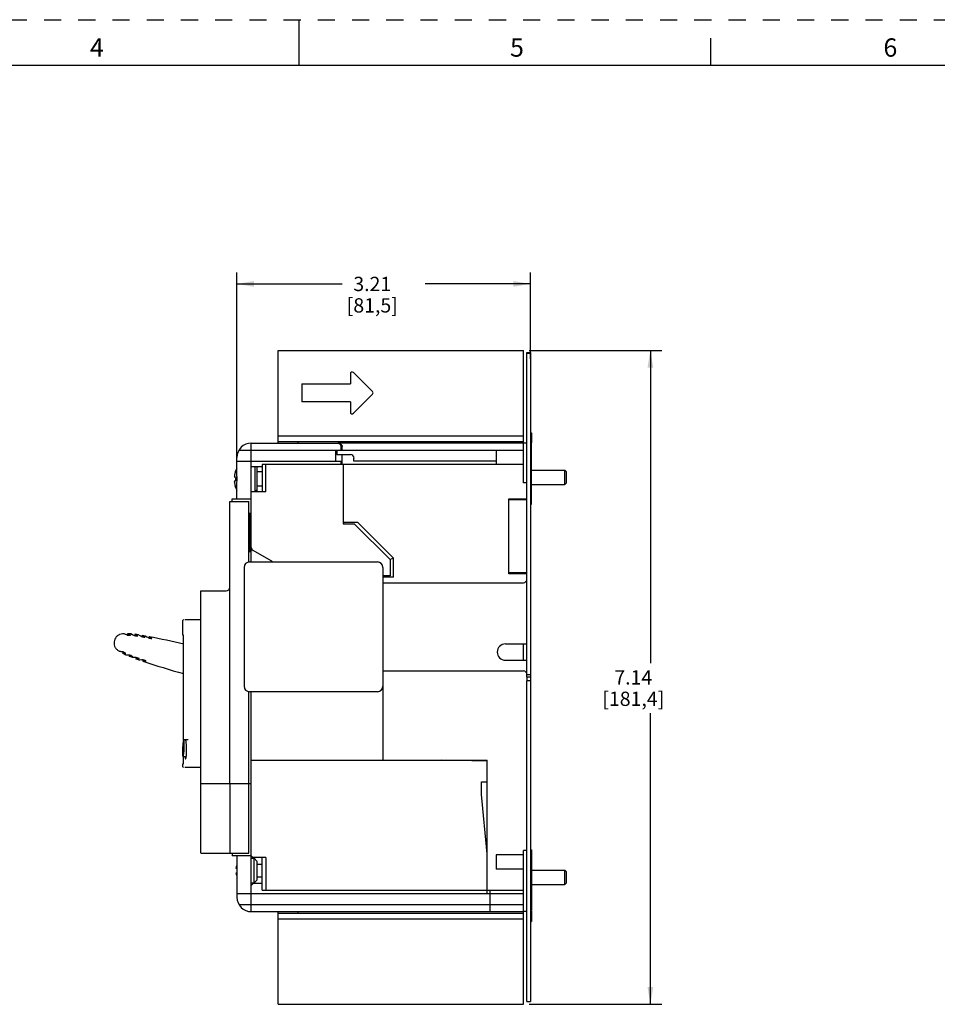
# Model space of a CAD drawing. Units: inches. Extents: x 0 to 34, y 0 to 22.
# Drawn here: x 13.9 to 24, y 11.2 to 22 of the extents above; entities that cross this region are included whole.
import ezdxf

# ---------------------------------------------------------------- set-up
doc = ezdxf.new("R2010")
doc.units = ezdxf.units.IN
doc.header["$LTSCALE"] = 1.87
doc.header["$MEASUREMENT"] = 0
doc.linetypes.add('HIDDEN', pattern=[0.2, 0.1, -0.1])
doc.layers.get('0').update_dxf_attribs({"linetype": 'CONTINUOUS'})
doc.layers.add('DEFAULT_2', color=8, linetype='HIDDEN')
doc.layers.add('INTF_BLANK', color=7, linetype='CONTINUOUS')
doc.styles.get("Standard").update_dxf_attribs({"font": 'txt', "width": 0.8})
doc.styles.add('TEXTSTYLE_2', font='txt')
doc.dimstyles.new('DIMSTYLE_1', dxfattribs={"dimtxt": 0.15625, "dimasz": 0.1875, "dimexe": 0.18, "dimexo": 0.0625, "dimgap": 0.09, "dimtad": 0, "dimtih": 1, "dimtoh": 1, "dimzin": 0, "dimdsep": 46, "dimtxsty": 'STANDARD', "dimblk": '_FILLED', "dimblk1": '_FILLED', "dimblk2": '_FILLED', "dimcen": 0.09, "dimadec": 0, "dimazin": 0, "dimtfac": 1, "dimtofl": 0, "dimtmove": 0, "dimatfit": 3, "dimldrblk": '_FILLED', "dimfxl": 1, "dimtolj": 1, "dimtzin": 0, "dimarcsym": 0})

# ---------------------------------------------------------------- blocks, each defined once
blk = doc.blocks.new('_FILLED')
at = {"color": 0, "linetype": 'ByBlock'}
blk.add_solid([(0, 0), (-1, 0.167), (-1, -0.167)], dxfattribs=at)
blk = doc.blocks.new('*D14')
at = {"color": 2, "linetype": 'Continuous'}
for p, q in [((19.512, 18.388), (20.963, 18.388)), ((20.838, 18.388), (20.838, 14.973)), ((20.838, 11.246), (20.838, 14.426)), ((19.512, 11.246), (20.963, 11.246))]:
    blk.add_line(p, q, dxfattribs=at)
at = {"color": 2, "linetype": 'Continuous', "xscale": 0.1875, "yscale": 0.1875, "zscale": 0.1875}
for p, rotation in [((20.838, 18.388), 90), ((20.838, 11.246), 270)]:
    blk.add_blockref('_FILLED', p, dxfattribs=dict(at, rotation=rotation))
at = {"color": 2, "linetype": 'Continuous', "insert": (20.651, 14.895), "char_height": 0.1562, "width": 0.875, "attachment_point": 2, "line_spacing_factor": 0.9}
blk.add_mtext('7.14\\P[181,4]', dxfattribs=at)
blk = doc.blocks.new('*D19')
at = {"color": 2, "linetype": 'Continuous'}
for p, q in [((16.32, 17.212), (16.32, 19.239)), ((19.528, 18.297), (19.528, 19.239)), ((16.32, 19.114), (17.471, 19.114)), ((19.528, 19.114), (18.377, 19.114))]:
    blk.add_line(p, q, dxfattribs=at)
at = {"color": 2, "linetype": 'Continuous', "xscale": 0.1875, "yscale": 0.1875, "zscale": 0.1875, "rotation": 180}
blk.add_blockref('_FILLED', (16.32, 19.114), dxfattribs=at)
at = {"color": 2, "linetype": 'Continuous', "xscale": 0.1875, "yscale": 0.1875, "zscale": 0.1875}
blk.add_blockref('_FILLED', (19.528, 19.114), dxfattribs=at)
at = {"color": 2, "linetype": 'Continuous', "insert": (17.799, 19.192), "char_height": 0.1562, "width": 0.75, "attachment_point": 2, "line_spacing_factor": 0.9}
blk.add_mtext('3.21\\P[81,5]', dxfattribs=at)

msp = doc.modelspace()

# ---------------------------------------------------------------- linework, layer by layer
at = {"color": 7, "linetype": 'Continuous'}
for p, q in [((17, 21.5), (17, 22)), ((21.5, 21.5), (21.5, 21.8)), ((33.5, 21.5), (0.5, 21.5)), ((16.772, 17.376), (16.772, 18.388)), ((16.772, 18.388), (19.45, 18.388)), ((19.45, 17.376), (19.45, 18.388)), ((19.489, 14.847), (19.489, 18.364)), ((19.489, 18.364), (19.528, 18.364)), ((19.528, 18.353), (19.489, 18.353)), ((19.524, 18.363), (19.528, 18.363)), ((19.524, 18.354), (19.528, 18.354)), ((19.528, 18.364), (19.528, 14.821)), ((17.56, 18.132), (17.56, 18.022)), ((17.802, 17.938), (17.593, 18.146)), ((17.028, 18.022), (17.028, 17.825)), ((17.028, 18.022), (17.56, 18.022)), ((17.593, 17.701), (17.802, 17.91)), ((17.56, 17.825), (17.028, 17.825)), ((17.56, 17.825), (17.56, 17.715)), ((16.772, 17.455), (19.45, 17.455)), ((19.528, 17.489), (19.54, 17.489)), ((19.528, 17.487), (19.54, 17.487)), ((19.528, 17.485), (19.54, 17.485)), ((19.528, 17.483), (19.54, 17.483)), ((19.54, 17.489), (19.54, 17.377)), ((16.772, 17.392), (19.45, 17.392)), ((16.989, 17.376), (16.989, 17.392)), ((19.54, 16.707), (19.54, 17.371)), ((16.306, 17.002), (16.291, 17.002)), ((16.306, 17.073), (16.306, 17.073)), ((16.595, 17.061), (16.536, 17.061)), ((19.54, 17.081), (19.902, 17.081)), ((19.902, 16.923), (19.902, 17.081)), ((19.922, 17.061), (19.902, 17.081)), ((19.922, 16.943), (19.922, 17.061)), ((16.291, 16.963), (16.306, 16.963)), ((16.306, 16.892), (16.306, 16.892)), ((16.595, 16.904), (16.536, 16.904)), ((19.54, 16.923), (19.902, 16.923)), ((19.922, 16.943), (19.902, 16.923)), ((19.292, 15.959), (19.292, 16.756)), ((19.489, 16.756), (19.292, 16.756)), ((19.528, 16.707), (19.54, 16.707)), ((16.457, 16.077), (17.855, 16.077)), ((16.398, 16.018), (16.398, 14.719)), ((17.914, 16.018), (17.914, 14.719)), ((19.489, 15.959), (19.292, 15.959)), ((19.45, 15.004), (19.45, 15.181)), ((19.489, 14.849), (19.528, 14.849)), ((19.528, 14.82), (19.489, 14.82)), ((19.489, 14.82), (19.489, 14.781)), ((19.489, 14.781), (19.528, 14.781)), ((19.528, 14.78), (19.489, 14.78)), ((19.489, 11.276), (19.489, 14.78)), ((19.528, 14.82), (19.528, 14.781)), ((19.528, 14.78), (19.528, 11.276)), ((17.855, 14.66), (16.457, 14.66)), ((15.926, 12.915), (15.926, 13.656)), ((15.926, 13.656), (16.477, 13.656)), ((16.241, 13.656), (16.241, 12.896)), ((16.45, 12.896), (16.45, 13.656)), ((19.528, 12.932), (19.54, 12.932)), ((19.528, 12.93), (19.54, 12.93)), ((19.528, 12.928), (19.54, 12.928)), ((19.528, 12.926), (19.54, 12.926)), ((19.54, 12.932), (19.54, 12.269)), ((15.928, 12.896), (16.45, 12.896)), ((16.268, 12.896), (16.268, 12.868)), ((16.477, 12.868), (16.268, 12.868)), ((16.32, 12.868), (16.32, 12.415)), ((16.477, 12.258), (16.477, 12.868)), ((16.477, 12.841), (16.507, 12.841)), ((16.507, 12.841), (16.536, 12.811)), ((16.507, 12.573), (16.507, 12.841)), ((16.536, 12.811), (16.536, 12.603)), ((16.32, 12.73), (16.308, 12.73)), ((16.536, 12.776), (16.595, 12.776)), ((19.54, 12.711), (19.902, 12.711)), ((19.922, 12.691), (19.902, 12.711)), ((19.902, 12.553), (19.902, 12.711)), ((19.922, 12.573), (19.922, 12.691)), ((16.308, 12.683), (16.32, 12.683)), ((16.507, 12.573), (16.536, 12.603)), ((16.536, 12.638), (16.595, 12.638)), ((16.477, 12.573), (16.507, 12.573)), ((19.54, 12.553), (19.902, 12.553)), ((19.922, 12.573), (19.902, 12.553)), ((16.32, 12.455), (16.477, 12.455)), ((16.341, 12.337), (16.477, 12.337)), ((19.54, 12.263), (19.54, 12.15)), ((16.772, 11.246), (16.772, 12.258)), ((16.772, 12.242), (19.45, 12.242)), ((16.772, 12.179), (19.45, 12.179)), ((16.989, 12.242), (16.989, 12.258)), ((19.45, 11.246), (19.45, 12.258)), ((19.528, 12.15), (19.54, 12.15)), ((16.772, 11.246), (19.45, 11.246)), ((19.489, 11.276), (19.528, 11.276))]:
    msp.add_line(p, q, dxfattribs=at)
at = {"color": 6, "linetype": 'Continuous'}
for p, q in [((16.477, 16.237), (16.477, 17.376)), ((16.477, 17.376), (17.411, 17.376)), ((19.45, 17.376), (17.422, 17.376)), ((17.458, 17.297), (17.458, 17.337)), ((17.469, 17.297), (17.469, 17.337)), ((19.45, 16.943), (19.45, 17.376)), ((16.32, 17.039), (16.32, 17.219)), ((16.341, 17.297), (19.45, 17.297)), ((17.402, 17.179), (17.402, 17.297)), ((17.411, 17.297), (17.411, 17.25)), ((17.411, 17.25), (17.56, 17.25)), ((17.469, 17.14), (17.469, 17.25)), ((17.599, 17.179), (17.599, 17.211)), ((19.154, 17.297), (19.154, 17.14)), ((16.32, 17.179), (17.458, 17.179)), ((16.477, 17.12), (16.595, 17.12)), ((16.516, 17.12), (16.516, 16.845)), ((16.536, 17.12), (16.536, 16.845)), ((16.595, 17.14), (16.595, 16.845)), ((19.45, 17.14), (16.595, 17.14)), ((16.635, 16.845), (16.635, 17.14)), ((17.458, 17.14), (17.458, 17.179)), ((17.481, 17.14), (17.481, 16.494)), ((19.154, 17.179), (17.599, 17.179)), ((16.32, 16.766), (16.32, 16.926)), ((19.489, 16.943), (19.45, 16.943)), ((16.635, 16.845), (16.477, 16.845)), ((16.536, 16.864), (16.516, 16.845)), ((16.241, 13.656), (16.241, 16.738)), ((16.241, 16.738), (16.45, 16.738)), ((16.268, 16.738), (16.268, 16.766)), ((16.268, 16.766), (16.477, 16.766)), ((16.45, 16.076), (16.45, 16.738)), ((19.292, 16.756), (19.292, 16.766)), ((19.292, 16.766), (19.489, 16.766)), ((19.45, 16.756), (19.45, 16.766)), ((16.477, 16.606), (16.45, 16.606)), ((16.457, 16.606), (16.457, 16.201)), ((16.457, 16.549), (16.477, 16.549)), ((17.641, 16.51), (17.481, 16.51)), ((17.481, 16.503), (17.49, 16.494)), ((17.481, 16.494), (17.601, 16.494)), ((17.601, 16.494), (17.993, 16.103)), ((17.641, 16.51), (18.032, 16.119)), ((16.477, 16.187), (16.45, 16.187)), ((16.477, 16.077), (16.477, 16.234)), ((16.694, 16.09), (16.497, 16.203)), ((18.032, 16.119), (17.993, 16.103)), ((17.993, 16.103), (17.993, 15.925)), ((18.032, 15.91), (18.032, 16.119)), ((17.993, 15.925), (17.914, 15.925)), ((19.292, 15.949), (19.292, 15.959)), ((19.489, 15.949), (19.292, 15.949)), ((19.45, 15.949), (19.45, 15.959)), ((18.032, 15.91), (17.914, 15.91)), ((17.914, 15.851), (19.45, 15.851)), ((15.926, 13.656), (15.926, 15.762)), ((15.926, 15.762), (16.202, 15.762)), ((15.729, 15.278), (15.729, 15.439)), ((15.751, 15.447), (15.926, 15.447)), ((15.084, 15.292), (15.086, 15.292)), ((15.118, 15.28), (15.121, 15.279)), ((15.125, 15.292), (15.122, 15.279)), ((15.122, 15.279), (15.126, 15.278)), ((15.157, 15.28), (15.125, 15.292)), ((15.14, 15.278), (15.147, 15.278)), ((15.147, 15.278), (15.152, 15.278)), ((15.153, 15.278), (15.156, 15.278)), ((15.157, 15.28), (15.157, 15.279)), ((15.158, 15.279), (15.157, 15.28)), ((15.158, 15.279), (15.158, 15.279)), ((15.198, 15.275), (15.201, 15.274)), ((15.205, 15.287), (15.202, 15.274)), ((15.236, 15.272), (15.205, 15.287)), ((15.245, 15.282), (15.207, 15.287)), ((15.236, 15.272), (15.236, 15.271)), ((15.237, 15.271), (15.236, 15.272)), ((15.237, 15.271), (15.237, 15.271)), ((15.245, 15.282), (15.267, 15.269)), ((15.283, 15.275), (15.28, 15.263)), ((15.283, 15.275), (15.314, 15.258)), ((15.322, 15.268), (15.285, 15.275)), ((15.738, 15.276), (15.729, 15.278)), ((15.738, 14.135), (15.738, 15.276)), ((15.277, 15.264), (15.28, 15.262)), ((15.28, 15.262), (15.282, 15.262)), ((15.307, 15.257), (15.31, 15.257)), ((15.311, 15.257), (15.313, 15.257)), ((15.314, 15.258), (15.314, 15.257)), ((15.315, 15.257), (15.314, 15.258)), ((15.315, 15.257), (15.315, 15.257)), ((15.322, 15.268), (15.323, 15.268)), ((15.323, 15.268), (15.323, 15.268)), ((15.323, 15.268), (15.324, 15.267)), ((15.324, 15.267), (15.335, 15.261)), ((15.355, 15.249), (15.358, 15.248)), ((15.361, 15.261), (15.358, 15.248)), ((15.362, 15.26), (15.361, 15.261)), ((15.373, 15.254), (15.362, 15.26)), ((15.392, 15.242), (15.392, 15.243)), ((19.489, 15.181), (19.253, 15.181)), ((15.072, 15.096), (15.07, 15.097)), ((15.073, 15.096), (15.07, 15.083)), ((15.07, 15.083), (15.104, 15.078)), ((15.104, 15.079), (15.102, 15.081)), ((15.104, 15.079), (15.104, 15.078)), ((15.105, 15.078), (15.104, 15.079)), ((15.104, 15.078), (15.105, 15.078)), ((15.105, 15.078), (15.105, 15.078)), ((15.145, 15.061), (15.142, 15.048)), ((15.145, 15.061), (15.142, 15.061)), ((15.142, 15.048), (15.177, 15.046)), ((15.179, 15.033), (15.143, 15.047)), ((15.173, 15.049), (15.169, 15.052)), ((15.177, 15.047), (15.174, 15.049)), ((15.177, 15.047), (15.177, 15.046)), ((15.178, 15.046), (15.177, 15.047)), ((15.177, 15.046), (15.178, 15.046)), ((15.178, 15.046), (15.178, 15.046)), ((15.204, 15.033), (15.179, 15.033)), ((15.219, 15.032), (15.216, 15.033)), ((15.219, 15.032), (15.216, 15.02)), ((15.216, 15.019), (15.251, 15.019)), ((15.253, 15.006), (15.217, 15.019)), ((15.251, 15.02), (15.251, 15.019)), ((15.251, 15.019), (15.252, 15.02)), ((15.252, 15.02), (15.252, 15.02)), ((15.255, 15.006), (15.253, 15.006)), ((15.268, 15.007), (15.255, 15.006)), ((15.294, 15.007), (15.291, 15.007)), ((15.294, 15.006), (15.291, 14.994)), ((15.291, 14.994), (15.292, 14.994)), ((15.295, 15.007), (15.292, 14.994)), ((15.292, 14.994), (15.305, 14.994)), ((15.299, 15.006), (15.294, 15.007)), ((15.305, 15.004), (15.299, 15.006)), ((15.318, 15), (15.312, 15.002)), ((15.323, 14.997), (15.318, 14.999)), ((15.326, 14.995), (15.324, 14.997)), ((15.326, 14.994), (15.327, 14.994)), ((15.327, 14.994), (15.327, 14.994)), ((19.253, 15.004), (19.489, 15.004)), ((19.45, 14.886), (17.914, 14.886)), ((19.489, 14.82), (19.489, 14.847)), ((16.45, 13.656), (16.45, 14.66)), ((16.477, 12.868), (16.477, 14.66)), ((17.914, 14.719), (17.914, 13.912)), ((15.789, 14.133), (15.738, 14.135)), ((15.738, 14.135), (15.738, 14.135)), ((15.725, 14.015), (15.725, 14.013)), ((15.729, 14.06), (15.727, 14.015)), ((15.728, 14.072), (15.728, 14.071)), ((15.728, 14.07), (15.728, 14.06)), ((15.732, 14.07), (15.728, 14.07)), ((15.728, 14.015), (15.73, 14.06)), ((15.732, 14.07), (15.73, 14.015)), ((15.73, 14.015), (15.733, 14.015)), ((15.731, 14.025), (15.732, 14.039)), ((15.735, 14.07), (15.732, 14.07)), ((15.732, 14.048), (15.732, 14.06)), ((15.733, 14.015), (15.733, 14.025)), ((15.734, 14.039), (15.734, 14.048)), ((15.734, 14.032), (15.734, 14.025)), ((15.735, 14.06), (15.735, 14.07)), ((15.735, 14.048), (15.735, 14.042)), ((15.735, 14.042), (15.736, 14.039)), ((15.735, 14.025), (15.735, 14.032)), ((15.737, 14.07), (15.736, 14.068)), ((15.736, 14.057), (15.736, 14.06)), ((15.736, 14.051), (15.736, 14.057)), ((15.737, 14.048), (15.736, 14.051)), ((15.736, 14.038), (15.736, 14.038)), ((15.736, 14.023), (15.737, 14.023)), ((15.736, 14.016), (15.737, 14.023)), ((15.736, 14.014), (15.736, 14.016)), ((15.739, 14.062), (15.737, 14.062)), ((15.737, 14.062), (15.737, 14.062)), ((15.737, 14.048), (15.737, 14.048)), ((15.737, 14.031), (15.737, 14.03)), ((15.738, 14.07), (15.738, 14.071)), ((15.738, 14.071), (15.738, 14.071)), ((15.738, 14.054), (15.738, 14.054)), ((15.738, 14.033), (15.738, 14.039)), ((15.74, 14.069), (15.739, 14.06)), ((15.741, 14.06), (15.739, 14.014)), ((15.744, 14.069), (15.74, 14.069)), ((15.74, 14.014), (15.742, 14.059)), ((15.743, 14.059), (15.744, 14.069)), ((15.745, 14.07), (15.745, 14.071)), ((15.745, 14.062), (15.745, 14.063)), ((15.765, 13.947), (15.73, 13.948)), ((15.738, 13.872), (15.738, 13.948)), ((16.477, 13.912), (19.056, 13.912)), ((19.056, 13.903), (18.551, 13.912)), ((19.056, 12.455), (19.056, 13.912)), ((15.729, 13.841), (15.729, 13.872)), ((15.729, 13.872), (15.738, 13.872)), ((15.926, 13.833), (15.751, 13.833)), ((18.993, 13.675), (19.056, 13.675)), ((18.993, 13.538), (18.993, 13.675)), ((19.056, 12.888), (18.993, 13.538)), ((19.489, 12.927), (19.45, 12.927)), ((19.45, 12.258), (19.45, 12.927)), ((16.477, 12.868), (16.497, 12.849)), ((16.635, 12.849), (16.497, 12.849)), ((16.497, 12.841), (16.497, 12.849)), ((16.595, 12.494), (16.595, 12.849)), ((16.635, 12.849), (16.635, 12.494)), ((19.45, 12.878), (19.154, 12.878)), ((19.154, 12.878), (19.154, 12.721)), ((19.45, 12.721), (19.154, 12.721)), ((16.477, 12.545), (16.497, 12.565)), ((16.595, 12.565), (16.497, 12.565)), ((16.595, 12.494), (19.45, 12.494)), ((19.087, 12.258), (19.087, 12.494)), ((16.477, 12.455), (19.45, 12.455)), ((16.477, 12.337), (19.45, 12.337)), ((16.477, 12.258), (19.45, 12.258))]:
    msp.add_line(p, q, dxfattribs=at)
at = {"color": 7, "linetype": 'Continuous'}
for centre, radius, start, end in [((17.579, 18.132), 0.0197, 45.0042, 179.9949), ((17.788, 17.924), 0.0197, 314.9955, 45.0045), ((17.579, 17.715), 0.0197, 180.0046, 314.9963), ((16.526, 16.989), 0.236, 151.3013, 159.0351), ((16.546, 16.986), 0.255, 173.7286, 176.3106), ((16.534, 16.987), 0.243, 171.8585, 173.7091), ((16.532, 16.987), 0.241, 169.3431, 171.8594), ((16.532, 16.987), 0.241, 169.354, 171.8713), ((16.535, 16.987), 0.244, 171.8677, 172.5559), ((16.528, 16.988), 0.238, 165.0198, 169.3507), ((16.53, 16.988), 0.239, 167.9142, 169.3418), ((16.528, 16.988), 0.237, 165.0123, 167.9115), ((16.528, 16.988), 0.237, 163.6327, 165.0121), ((16.528, 16.988), 0.237, 163.6363, 165.0184), ((16.527, 16.988), 0.237, 158.9972, 163.6344), ((16.527, 16.988), 0.237, 158.9945, 163.635), ((16.542, 16.982), 0.236, 175.2294, 178.3933), ((16.545, 16.979), 0.254, 183.6904, 186.2831), ((16.537, 16.978), 0.247, 186.3034, 187.4455), ((16.534, 16.978), 0.243, 187.4443, 188.0501), ((16.532, 16.978), 0.241, 188.0545, 191.1238), ((16.532, 16.978), 0.241, 188.0465, 191.1188), ((16.53, 16.977), 0.239, 191.1264, 192.3565), ((16.529, 16.977), 0.238, 191.1226, 192.3578), ((16.528, 16.977), 0.237, 192.3559, 195.6295), ((16.528, 16.977), 0.237, 192.358, 195.6324), ((16.528, 16.977), 0.237, 195.6333, 196.6211), ((16.527, 16.977), 0.237, 195.6312, 201.0039), ((16.527, 16.977), 0.237, 196.6214, 201.0056), ((16.543, 16.982), 0.237, 178.3932, 180.0028), ((16.543, 16.982), 0.237, 180.0028, 181.6085), ((16.542, 16.982), 0.236, 181.6053, 184.7683), ((16.526, 16.976), 0.236, 200.9649, 208.6987), ((16.457, 16.018), 0.0591, 90, 180), ((17.855, 16.018), 0.0591, 0, 90), ((16.457, 14.719), 0.0591, 180, 270), ((17.855, 14.719), 0.0591, 270, 0), ((16.442, 12.707), 0.136, 154.0461, 169.9793), ((16.442, 12.707), 0.136, 190.0207, 205.9539), ((16.477, 12.415), 0.157, 180, 270)]:
    msp.add_arc(centre, radius, start, end, dxfattribs=at)
at = {"color": 6, "linetype": 'Continuous'}
for centre, radius, start, end in [((16.477, 17.219), 0.157, 90, 180), ((17.56, 17.211), 0.0394, 0, 90), ((15.588, 16.982), 0.733, 0.06, 1.5991), ((15.631, 16.983), 0.69, 358.7679, 359.9673), ((15.438, 16.987), 0.883, 358.4565, 358.7964), ((16.438, 16.234), 0.0394, 287.7055, 360), ((16.516, 16.237), 0.0394, 180, 240), ((16.674, 16.056), 0.0394, 33.3477, 60), ((19.45, 15.89), 0.0394, 270, 360), ((16.202, 15.801), 0.0394, 270, 360), ((15.737, 15.439), 0.00787, 90, 180), ((15.108, 14.387), 0.906, 91.5017, 92.3272), ((14.584, 13.864), 1.514, 69.3181, 70.6281), ((15.128, 15.321), 0.0427, 260.3772, 260.7979), ((15.129, 15.328), 0.0494, 260.805, 261.5118), ((15.108, 14.387), 0.906, 86.2804, 88.8366), ((15.138, 15.4), 0.122, 264.4226, 264.8898), ((15.144, 15.419), 0.141, 270.9647, 271.1709), ((15.148, 15.332), 0.0545, 274.2886, 275.2373), ((15.212, 15.316), 0.0428, 255.2121, 255.5704), ((16.807, 17.927), 3.072, 239.904, 240.1216), ((15.306, 15.342), 0.0838, 253.5816, 255.4429), ((15.314, 15.373), 0.115, 255.3904, 256.6601), ((15.32, 15.399), 0.142, 256.6557, 258.1748), ((15.323, 15.413), 0.157, 258.1566, 258.7166), ((15.312, 15.301), 0.0445, 266.8853, 268.7292), ((16.954, 17.983), 3.167, 239.2632, 239.6691), ((15.358, 15.255), 0.00651, 239.6879, 240.8675), ((13.775, 7.001), 8.41, 76.5006, 79.1283), ((16.91, 17.926), 3.082, 240.1003, 240.4927), ((19.253, 15.093), 0.0886, 90, 270), ((15.501, 15.879), 0.906, 238.1514, 238.9769), ((15.305, 16.606), 1.527, 259.8037, 261.1564), ((15.501, 15.879), 0.906, 241.642, 244.1982), ((15.062, 15.065), 0.0335, 70.0382, 71.9161), ((15.058, 15.055), 0.0432, 69.7043, 70.1012), ((15.071, 15.038), 0.0526, 54.9292, 56.221), ((15.252, 16.711), 1.653, 264.9402, 266.2051), ((15.111, 14.931), 0.133, 64.3086, 64.519), ((15.15, 15.006), 0.0496, 59.7712, 61.126), ((15.235, 11.958), 3.075, 90.3573, 90.5747), ((15.336, 11.824), 3.183, 90.8108, 91.2146), ((17.98, 22.963), 8.41, 251.3503, 254.5332), ((15.257, 14.848), 0.163, 70.4558, 72.8669), ((15.325, 11.876), 3.118, 89.9885, 90.3763), ((15.258, 14.852), 0.159, 70.3021, 70.4642), ((15.275, 14.895), 0.113, 67.4088, 67.8291), ((15.302, 14.956), 0.0462, 62.6919, 64.0812), ((19.45, 14.847), 0.0394, 0, 90), ((16.843, 13.993), 1.118, 177.4962, 178.8774), ((16.842, 13.993), 1.117, 176.5513, 177.143), ((16.868, 13.992), 1.143, 177.1402, 177.4999), ((16.761, 13.998), 1.035, 176.0927, 176.5519), ((15.962, 14.045), 0.227, 176.0888, 178.5204), ((15.894, 14.046), 0.159, 178.4464, 179.2279), ((15.749, 14.042), 0.0135, 195.3299, 198.1829), ((15.52, 14.04), 0.218, 355.9674, 357.6885), ((15.614, 14.033), 0.124, 354.9863, 356.0638), ((15.693, 14.039), 0.0446, 1.5909, 3.6563), ((15.666, 14.038), 0.0724, 0.4326, 1.5978), ((15.521, 14.04), 0.217, 357.6471, 357.9357), ((15.54, 14.062), 0.199, 357.5105, 359.2747), ((14.95, 14.075), 0.794, 355.746, 356.1988), ((14.98, 14.072), 0.765, 355.6226, 355.7442), ((14.995, 14.071), 0.75, 355.482, 355.6227), ((14.9, 14.078), 0.845, 356.8215, 357.3258), ((14.909, 14.077), 0.836, 356.3391, 356.8226), ((14.925, 14.076), 0.819, 356.1969, 356.3382), ((14.914, 14.077), 0.83, 358.3393, 358.7557), ((14.901, 14.078), 0.844, 357.9712, 358.3401), ((14.903, 14.078), 0.842, 357.5006, 357.972), ((14.907, 14.078), 0.837, 357.3258, 357.4999), ((14.975, 14.076), 0.77, 359.005, 359.5163), ((14.933, 14.077), 0.812, 358.7565, 358.9076), ((15.737, 13.841), 0.00787, 180, 270)]:
    msp.add_arc(centre, radius, start, end, dxfattribs=at)
at = {"color": 7, "linetype": 'Continuous'}
for centre, major_axis, start_param, end_param in [((18.859, 17.095), (0.936, 0.388), 5.508554, 5.526766), ((20.19, 17.097), (0.936, -0.388), 8.621054, 8.638724), ((20.19, 17.095), (0.936, -0.388), 8.621054, 8.638724), ((20.19, 17.095), (0.936, -0.388), -2.355007, -2.337337), ((20.19, 17.097), (0.936, -0.388), -2.353558, -2.337337), ((20.19, 17.099), (0.936, -0.388), 8.621054, 8.635609), ((20.19, 17.099), (0.936, -0.388), -2.352414, -2.337337), ((20.19, 17.102), (0.936, -0.388), -2.349112, -2.337337), ((20.19, 17.102), (0.936, -0.388), 8.621054, 8.631168), ((20.19, 12.538), (0.936, 0.388), -2.355539, -2.337869), ((18.859, 12.54), (0.936, -0.388), 0.756419, 0.774631), ((18.859, 12.54), (0.936, -0.388), 5.509086, 5.527298), ((18.859, 12.538), (0.936, -0.388), 0.756419, 0.774631), ((18.859, 12.538), (0.936, -0.388), 5.509086, 5.527298), ((18.859, 12.542), (0.936, -0.388), 5.510999, 5.527298), ((18.859, 12.542), (0.936, -0.388), 0.756419, 0.7709), ((18.859, 12.545), (0.936, -0.388), 5.515129, 5.527298), ((18.859, 12.545), (0.936, -0.388), 0.756419, 0.766922)]:
    msp.add_ellipse(centre, major_axis=major_axis, ratio=0.000642, start_param=start_param, end_param=end_param, dxfattribs=at)
at = {"color": 6, "linetype": 'Continuous'}
for points, knots in [([(17.411, 17.376), (17.416, 17.376), (17.426, 17.375), (17.441, 17.368), (17.454, 17.355), (17.458, 17.343), (17.458, 17.337)], [0, 0, 0, 0, 0.227327, 0.462343, 0.716422, 1, 1, 1, 1]), ([(17.422, 17.376), (17.43, 17.376), (17.442, 17.374), (17.455, 17.366), (17.461, 17.36), (17.463, 17.356)], [0, 0, 0, 0, 0.478216, 0.730112, 1, 1, 1, 1]), ([(17.463, 17.356), (17.464, 17.355), (17.468, 17.349), (17.469, 17.342), (17.469, 17.337)], [0, 0, 0, 0, 0.240839, 1, 1, 1, 1]), ([(16.321, 17.002), (16.321, 17.005), (16.32, 17.018), (16.32, 17.03), (16.32, 17.039)], [0, 0, 0, 0, 0.254581, 1, 1, 1, 1]), ([(16.32, 16.926), (16.32, 16.929), (16.32, 16.941), (16.32, 16.953), (16.321, 16.963)], [0, 0, 0, 0, 0.24454, 1, 1, 1, 1]), ([(15.071, 15.292), (15.06, 15.291), (15.039, 15.287), (15.011, 15.27), (14.991, 15.247), (14.979, 15.219), (14.976, 15.188), (14.982, 15.158), (14.997, 15.13), (15.014, 15.116), (15.023, 15.11)], [0, 0, 0, 0, 0.135046, 0.259387, 0.380041, 0.5, 0.619959, 0.740613, 0.864954, 1, 1, 1, 1]), ([(15.127, 15.278), (15.128, 15.278), (15.132, 15.278), (15.137, 15.278), (15.14, 15.278)], [0, 0, 0, 0, 0.235594, 1, 1, 1, 1]), ([(15.156, 15.278), (15.156, 15.278), (15.157, 15.279), (15.158, 15.279), (15.158, 15.279)], [0, 0, 0, 0, 0.629917, 1, 1, 1, 1]), ([(15.165, 15.291), (15.165, 15.291), (15.166, 15.29), (15.166, 15.29), (15.167, 15.29), (15.168, 15.289), (15.17, 15.288), (15.174, 15.287), (15.179, 15.284), (15.187, 15.281), (15.194, 15.277), (15.198, 15.275)], [0, 0, 0, 0, 0.003934, 0.015734, 0.035399, 0.062929, 0.141533, 0.251423, 0.39247, 0.564484, 1, 1, 1, 1]), ([(15.202, 15.274), (15.205, 15.273), (15.21, 15.272), (15.217, 15.271), (15.223, 15.271), (15.228, 15.27), (15.232, 15.27), (15.235, 15.27), (15.236, 15.271), (15.237, 15.271), (15.237, 15.271)], [0, 0, 0, 0, 0.275194, 0.440746, 0.605377, 0.754785, 0.876276, 0.95974, 0.985194, 1, 1, 1, 1]), ([(15.292, 15.259), (15.294, 15.259), (15.299, 15.258), (15.304, 15.257), (15.307, 15.257)], [0, 0, 0, 0, 0.2664, 1, 1, 1, 1]), ([(15.313, 15.257), (15.314, 15.257), (15.314, 15.257), (15.315, 15.257), (15.315, 15.257)], [0, 0, 0, 0, 0.628682, 1, 1, 1, 1]), ([(15.358, 15.248), (15.361, 15.247), (15.366, 15.245), (15.373, 15.244), (15.379, 15.243), (15.384, 15.242), (15.388, 15.242), (15.39, 15.242), (15.392, 15.242), (15.392, 15.242), (15.392, 15.242)], [0, 0, 0, 0, 0.278202, 0.445559, 0.611608, 0.761402, 0.88183, 0.962792, 0.986638, 1, 1, 1, 1]), ([(15.392, 15.242), (15.392, 15.242), (15.392, 15.242), (15.392, 15.242), (15.392, 15.242)], [0, 0, 0, 0, 0.506514, 1, 1, 1, 1]), ([(15.101, 15.082), (15.096, 15.085), (15.089, 15.089), (15.08, 15.093), (15.075, 15.095), (15.073, 15.096)], [0, 0, 0, 0, 0.50536, 0.778983, 1, 1, 1, 1]), ([(15.169, 15.052), (15.165, 15.054), (15.157, 15.057), (15.149, 15.06), (15.145, 15.061)], [0, 0, 0, 0, 0.536137, 1, 1, 1, 1]), ([(15.252, 15.02), (15.252, 15.02), (15.252, 15.02), (15.251, 15.021), (15.248, 15.023), (15.244, 15.024), (15.24, 15.026), (15.234, 15.028), (15.228, 15.03), (15.223, 15.032), (15.219, 15.032)], [0, 0, 0, 0, 0.015147, 0.04087, 0.124601, 0.246174, 0.395619, 0.560203, 0.725494, 1, 1, 1, 1]), ([(15.327, 14.994), (15.327, 14.995), (15.327, 14.995), (15.326, 14.995), (15.326, 14.995)], [0, 0, 0, 0, 0.368796, 1, 1, 1, 1]), ([(15.738, 14.135), (15.737, 14.134), (15.736, 14.132), (15.735, 14.128), (15.734, 14.123), (15.732, 14.112), (15.73, 14.095), (15.728, 14.08), (15.728, 14.072)], [0, 0, 0, 0, 0.035896, 0.099359, 0.191147, 0.309852, 0.618478, 1, 1, 1, 1]), ([(15.745, 14.071), (15.745, 14.08), (15.745, 14.095), (15.744, 14.113), (15.742, 14.124), (15.741, 14.13), (15.74, 14.133), (15.739, 14.135), (15.738, 14.135)], [0, 0, 0, 0, 0.396955, 0.711904, 0.829276, 0.916497, 0.972357, 1, 1, 1, 1]), ([(15.77, 14.03), (15.77, 14.043), (15.769, 14.062), (15.768, 14.086), (15.766, 14.101), (15.765, 14.114), (15.763, 14.123), (15.762, 14.129), (15.76, 14.132), (15.759, 14.132)], [0, 0, 0, 0, 0.378215, 0.549028, 0.698846, 0.822222, 0.914685, 0.973509, 1, 1, 1, 1]), ([(15.725, 14.013), (15.725, 14.004), (15.725, 13.989), (15.726, 13.97), (15.727, 13.959), (15.728, 13.953), (15.728, 13.95), (15.73, 13.948), (15.73, 13.948)], [0, 0, 0, 0, 0.397091, 0.712608, 0.830109, 0.917245, 0.972781, 1, 1, 1, 1]), ([(15.73, 13.948), (15.731, 13.948), (15.732, 13.95), (15.734, 13.953), (15.735, 13.959), (15.737, 13.97), (15.74, 13.988), (15.741, 14.004), (15.742, 14.012)], [0, 0, 0, 0, 0.027546, 0.083492, 0.170903, 0.288502, 0.603693, 1, 1, 1, 1]), ([(15.734, 14.025), (15.734, 14.022), (15.734, 14.019), (15.734, 14.015), (15.734, 14.014)], [0, 0, 0, 0, 0.621729, 1, 1, 1, 1]), ([(15.734, 14.014), (15.734, 14.014), (15.735, 14.014), (15.735, 14.013), (15.735, 14.013)], [0, 0, 0, 0, 0.389782, 1, 1, 1, 1]), ([(15.736, 14.068), (15.736, 14.068), (15.736, 14.065), (15.736, 14.062), (15.735, 14.06)], [0, 0, 0, 0, 0.194575, 1, 1, 1, 1]), ([(15.735, 14.013), (15.735, 14.013), (15.736, 14.013), (15.736, 14.014), (15.736, 14.014)], [0, 0, 0, 0, 0.140179, 1, 1, 1, 1]), ([(15.736, 14.06), (15.736, 14.06), (15.737, 14.061), (15.737, 14.061), (15.737, 14.062)], [0, 0, 0, 0, 0.387331, 1, 1, 1, 1]), ([(15.736, 14.038), (15.736, 14.038), (15.737, 14.035), (15.737, 14.033), (15.737, 14.031)], [0, 0, 0, 0, 0.148523, 1, 1, 1, 1]), ([(15.737, 14.029), (15.737, 14.029), (15.737, 14.027), (15.736, 14.025), (15.736, 14.023), (15.736, 14.023), (15.736, 14.023)], [0, 0, 0, 0, 0.408181, 0.73999, 0.924931, 1, 1, 1, 1]), ([(15.738, 14.071), (15.738, 14.071), (15.737, 14.071), (15.737, 14.07), (15.737, 14.07)], [0, 0, 0, 0, 0.139337, 1, 1, 1, 1]), ([(15.737, 14.062), (15.737, 14.062), (15.738, 14.061), (15.738, 14.059), (15.738, 14.057), (15.738, 14.055), (15.738, 14.054)], [0, 0, 0, 0, 0.065992, 0.254525, 0.593524, 1, 1, 1, 1]), ([(15.738, 14.042), (15.738, 14.043), (15.738, 14.045), (15.737, 14.046), (15.737, 14.048)], [0, 0, 0, 0, 0.356517, 1, 1, 1, 1]), ([(15.739, 14.063), (15.739, 14.064), (15.739, 14.066), (15.739, 14.068), (15.738, 14.07)], [0, 0, 0, 0, 0.328524, 1, 1, 1, 1]), ([(15.765, 13.946), (15.767, 13.958), (15.769, 13.986), (15.77, 14.014), (15.77, 14.03)], [0, 0, 0, 0, 0.438105, 1, 1, 1, 1]), ([(15.754, 13.947), (15.754, 13.944), (15.755, 13.939), (15.756, 13.933), (15.757, 13.929), (15.758, 13.927), (15.759, 13.927)], [0, 0, 0, 0, 0.408985, 0.71228, 0.905509, 1, 1, 1, 1]), ([(15.759, 13.927), (15.76, 13.927), (15.761, 13.929), (15.762, 13.933), (15.764, 13.939), (15.765, 13.944), (15.765, 13.946)], [0, 0, 0, 0, 0.096, 0.289921, 0.592658, 1, 1, 1, 1])]:
    msp.add_open_spline(points, degree=3, knots=knots, dxfattribs=at)
at = {"color": 7, "linetype": 'Continuous'}
msp.add_open_spline([(15.928, 12.896), (15.927, 12.896), (15.926, 12.898), (15.926, 12.902), (15.926, 12.908), (15.926, 12.913), (15.926, 12.915)], degree=3, knots=[0, 0, 0, 0, 0.09501, 0.307755, 0.625193, 1, 1, 1, 1], dxfattribs=at)
at = {"layer": 'DEFAULT_2', "color": 8, "linetype": 'HIDDEN'}
msp.add_line((0, 22), (34, 22), dxfattribs=at)
at = {"layer": 'INTF_BLANK', "color": 7, "linetype": 'Continuous'}
for p, q in [((19.489, 17.376), (19.45, 17.376)), ((19.489, 12.258), (19.45, 12.258))]:
    msp.add_line(p, q, dxfattribs=at)

# ---------------------------------------------------------------- texts
at = {"color": 2, "linetype": 'Continuous', "char_height": 0.2, "attachment_point": 2, "line_spacing_factor": 0.9, "style": 'TEXTSTYLE_2'}
for s, insert, width in [('4', (14.79, 21.796), 0.2), ('5', (19.38, 21.796), 0.18333), ('6', (23.46, 21.796), 0.18333)]:
    msp.add_mtext(s, dxfattribs=dict(at, insert=insert, width=width))

# ---------------------------------------------------------------- dimensions: what is measured, and where the dimension line sits
at = {"color": 2, "linetype": 'Continuous'}
for base, p1, p2, angle, picture, middle in [((16.32, 19.114), (19.528, 18.297), (16.32, 17.212), 180, '*D19', (17.768, 18.996)), ((20.838, 11.246), (19.512, 18.388), (19.512, 11.246), 270, '*D14', (20.682, 14.7))]:
    dim = msp.add_linear_dim(base=base, p1=p1, p2=p2, angle=angle, dimstyle='DIMSTYLE_1', dxfattribs=at)
    dim.commit()
    dim.dimension.update_dxf_attribs({"geometry": picture, "text_midpoint": middle, "dimtype": 160})

doc.saveas('drawing.dxf')
